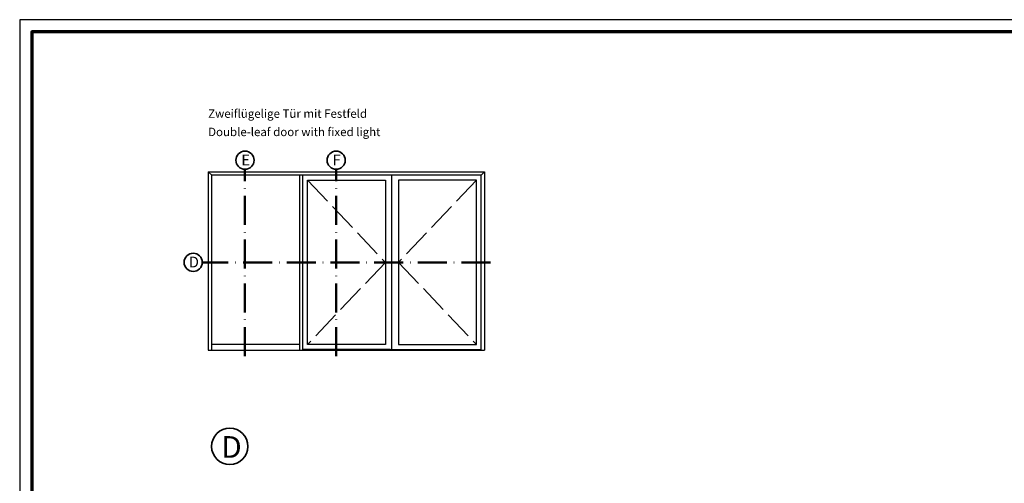
# Model space of a CAD drawing. Units: millimetres. Extents: x 2160 to 23610, y -400 to 3711.
# Drawn here: x 6650 to 7058, y 2308 to 2500 of the extents above; entities that cross this region are included whole.
import ezdxf

# ---------------------------------------------------------------- set-up
doc = ezdxf.new("R2010")
doc.units = ezdxf.units.MM
for name, pattern in [('ACAD_ISO02W100', [15, 12, -3]), ('ACAD_ISO10W100', [18, 12, -3, 0, -3]), ('AUSGEZOGEN', [0])]:
    doc.linetypes.add(name, pattern=pattern)
doc.layers.add('nicht drucken', color=6, linetype='Continuous', plot=False)
doc.layers.add('RAHMEN', color=7, linetype='AUSGEZOGEN')
for name, color, linetype, lineweight in [('Rahmen (ISO)', 7, 'Continuous', 70), ('S02_Beschriftung', 1, 'Continuous', 25), ('S03_AL_Kontur', 255, 'Continuous', 35), ('S19_Schnittlinie_dünn', 1, 'ACAD_ISO10W100', 50), ('S23_Konstruktion_025', 5, 'Continuous', 25)]:
    doc.layers.add(name, color=color, linetype=linetype, lineweight=lineweight)
doc.styles.add('K_A0_9', font='arial.ttf', dxfattribs={"height": 8.9808})
doc.styles.get("Standard").update_dxf_attribs({"font": 'arial.ttf'})

# ---------------------------------------------------------------- blocks, each defined once
blk = doc.blocks.new('Rahmen A0')
at = {"layer": 'nicht drucken'}
blk.add_lwpolyline([(-1189, 0), (0, 0), (0, 841), (-1189, 841)], close=True, dxfattribs=at)
at = {"layer": 'Rahmen (ISO)'}
blk.add_lwpolyline([(-1184, 5), (-5, 5), (-5, 836), (-1184, 836)], close=True, dxfattribs=at)

msp = doc.modelspace()

# ---------------------------------------------------------------- linework, layer by layer
at = {"layer": 'S03_AL_Kontur'}
for centre, radius in [((6743.57, 2441.75), 3.76), ((6781.36, 2441.75), 3.76), ((6722.12, 2399.46), 3.76), ((6737.25, 2323.26), 7.51)]:
    msp.add_circle(centre, radius, dxfattribs=at)
at = {"layer": 'S19_Schnittlinie_dünn'}
for p, q in [((6743.53, 2360.65), (6743.53, 2438)), ((6781.32, 2360.65), (6781.32, 2438)), ((6845.27, 2399.46), (6725.87, 2399.46))]:
    msp.add_line(p, q, dxfattribs=at)
at = {"layer": 'S23_Konstruktion_025'}
for p, q in [((6728.31, 2436.87), (6842.84, 2436.87)), ((6728.31, 2436.87), (6728.31, 2363.15)), ((6728.31, 2436.87), (6729.82, 2435.5)), ((6841.46, 2435.5), (6842.84, 2436.87)), ((6842.84, 2436.87), (6842.84, 2363.15)), ((6841.46, 2435.5), (6729.82, 2435.5)), ((6729.82, 2363.15), (6729.82, 2435.5)), ((6766.12, 2435.5), (6766.12, 2363.15)), ((6767.49, 2363.15), (6767.49, 2435.5)), ((6769.5, 2365.43), (6769.5, 2433.48)), ((6769.5, 2433.48), (6801.78, 2433.48)), ((6801.78, 2433.48), (6801.78, 2365.43)), ((6804.48, 2363.42), (6804.48, 2435.5)), ((6807.18, 2433.48), (6807.18, 2365.43)), ((6839.45, 2433.48), (6807.18, 2433.48)), ((6839.45, 2365.43), (6839.45, 2433.48)), ((6841.46, 2363.15), (6841.46, 2435.5)), ((6728.31, 2363.15), (6842.84, 2363.15)), ((6766.12, 2365.43), (6729.82, 2365.43)), ((6803.79, 2363.42), (6767.49, 2363.42)), ((6801.78, 2365.43), (6769.5, 2365.43)), ((6803.79, 2363.42), (6805.16, 2363.42)), ((6805.16, 2363.42), (6841.46, 2363.42)), ((6807.18, 2365.43), (6839.45, 2365.43))]:
    msp.add_line(p, q, dxfattribs=at)
at = {"layer": 'S23_Konstruktion_025', "linetype": 'ACAD_ISO02W100', "lineweight": -2}
for p, q in [((6769.5, 2433.48), (6801.78, 2399.46)), ((6839.45, 2433.48), (6807.18, 2399.46)), ((6801.78, 2399.46), (6769.5, 2365.43)), ((6807.18, 2399.46), (6839.45, 2365.43))]:
    msp.add_line(p, q, dxfattribs=at)

# ---------------------------------------------------------------- block references
at = {"layer": 'RAHMEN'}
msp.add_blockref('Rahmen A0', (7839.21, 1658.93), dxfattribs=at)

# ---------------------------------------------------------------- texts
at = {"layer": 'S02_Beschriftung', "color": 7, "linetype": 'Continuous'}
for s, p in [('Zweiflügelige Tür mit Festfeld', (6728.31, 2459.3)), ('Double-leaf door with fixed light', (6728.31, 2451.73))]:
    msp.add_text(s, height=3.4926, dxfattribs=at).set_placement(p)
at = {"layer": 'S02_Beschriftung', "style": 'K_A0_9'}
for s, height, p in [('E', 4.49, (6742.06, 2439.62)), ('F', 4.49, (6779.86, 2439.62)), ('D', 4.49, (6720.29, 2397.35)), ('D', 8.98, (6733.79, 2318.51))]:
    msp.add_text(s, height=height, dxfattribs=at).set_placement(p)

doc.saveas('drawing.dxf')
